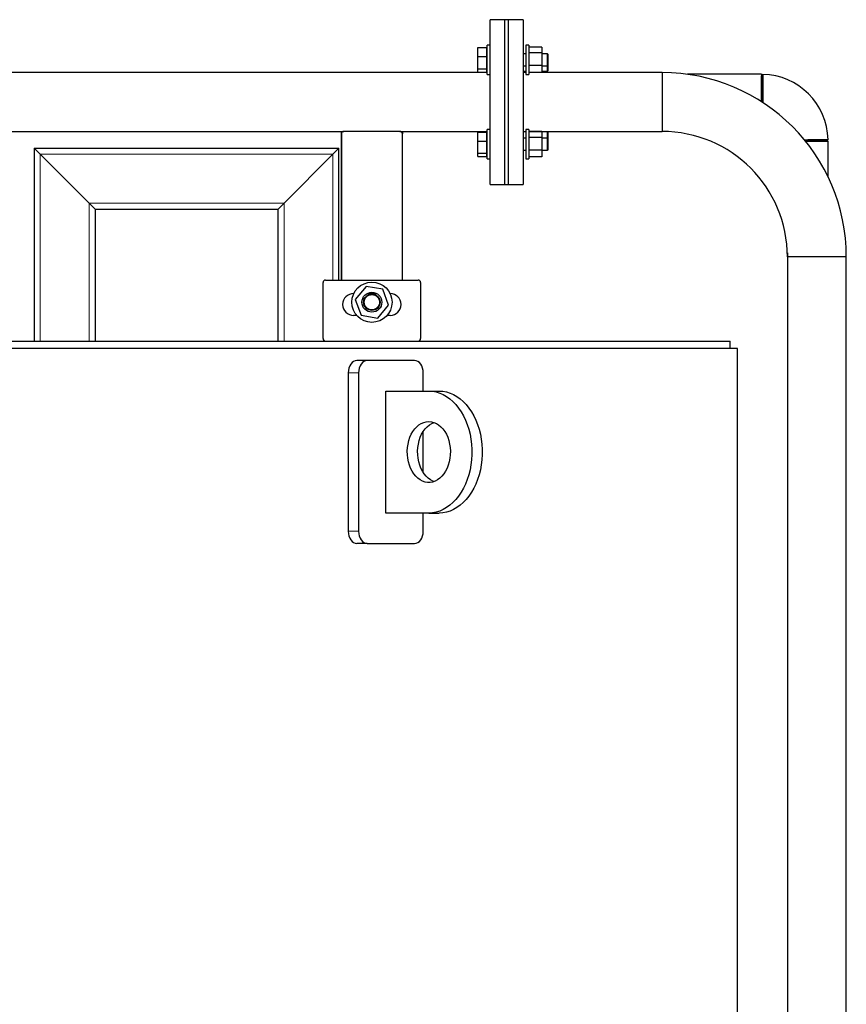
# Model space of a CAD drawing. Units: millimetres. Extents: x 0 to 21000, y 0 to 14850.
# Drawn here: x 12492 to 13170, y 7389 to 8196 of the extents above; entities that cross this region are included whole.
import ezdxf

# ---------------------------------------------------------------- set-up
doc = ezdxf.new("R2010")
doc.units = ezdxf.units.MM
doc.header["$LTSCALE"] = 50

msp = doc.modelspace()

# ---------------------------------------------------------------- linework, layer by layer
at = {"color": 7, "linetype": 'Continuous', "lineweight": 25}
for p, q in [((12889.75, 8196.12), (12877.75, 8196.12)), ((12877.75, 8128.62), (12877.75, 8196.12)), ((12892.75, 8196.12), (12889.75, 8196.12)), ((12889.75, 8061.12), (12889.75, 8196.12)), ((12889.75, 8128.62), (12889.75, 8196.12)), ((12904.75, 8196.12), (12892.75, 8196.12)), ((12892.75, 8061.12), (12892.75, 8196.12)), ((12904.75, 8196.12), (12904.75, 8061.12)), ((12867.75, 8165.94), (12867.75, 8173.3)), ((12867.75, 8173.3), (12874.65, 8173.3)), ((12874.65, 8173.3), (12874.65, 8165.94)), ((12875.25, 8171.58), (12874.65, 8171.58)), ((12877.75, 8175.27), (12875.25, 8175.27)), ((12875.25, 8151.27), (12875.25, 8175.27)), ((12909.45, 8175.27), (12906.95, 8175.27)), ((12906.95, 8175.27), (12906.95, 8152.47)), ((12909.45, 8175.27), (12909.45, 8152.47)), ((12920.25, 8173.65), (12909.45, 8173.65)), ((12920.25, 8173.65), (12920.25, 8168.83)), ((12867.75, 8165.94), (12874.65, 8165.94)), ((12867.75, 8155.91), (12867.75, 8165.94)), ((12874.65, 8165.94), (12874.65, 8155.91)), ((12906.95, 8168.19), (12904.75, 8168.19)), ((12920.25, 8168.83), (12909.45, 8168.83)), ((12920.25, 8168.83), (12920.25, 8158.45)), ((12924.75, 8168.19), (12920.25, 8168.19)), ((12925.25, 8167.69), (12924.75, 8168.19)), ((12924.75, 8158.34), (12924.75, 8168.19)), ((12925.25, 8158.84), (12925.25, 8167.69)), ((12867.75, 8155.91), (12874.65, 8155.91)), ((12867.75, 8153.23), (12867.75, 8155.91)), ((12874.65, 8155.91), (12874.65, 8153.23)), ((12874.65, 8154.95), (12875.25, 8154.95)), ((12904.75, 8158.34), (12906.95, 8158.34)), ((12904.75, 8154.04), (12906.95, 8154.04)), ((12920.25, 8158.45), (12909.45, 8158.45)), ((12920.25, 8158.45), (12920.25, 8152.88)), ((12920.25, 8158.34), (12924.75, 8158.34)), ((12920.25, 8154.04), (12924.75, 8154.04)), ((12924.75, 8158.34), (12925.25, 8158.84)), ((12924.75, 8154.04), (12924.75, 8158.34)), ((12924.75, 8154.04), (12925.25, 8154.54)), ((12925.25, 8154.54), (12925.25, 8158.84)), ((12875.25, 8152.77), (12207.75, 8152.77)), ((12867.75, 8153.23), (12874.65, 8153.23)), ((12867.75, 8152.77), (12867.75, 8153.23)), ((12874.65, 8153.23), (12874.65, 8152.77)), ((12875.25, 8151.27), (12877.75, 8151.27)), ((12906.95, 8152.77), (12904.75, 8152.77)), ((12906.95, 8152.47), (12906.95, 8151.27)), ((12906.95, 8151.27), (12909.45, 8151.27)), ((12920.25, 8152.88), (12909.45, 8152.88)), ((13018.75, 8152.77), (12909.45, 8152.77)), ((12909.45, 8152.47), (12909.45, 8151.27)), ((12920.25, 8152.88), (12920.25, 8152.77)), ((13018.75, 8152.77), (13018.75, 8128.62)), ((13018.75, 8152.77), (13018.75, 8104.47)), ((13100.25, 8151.32), (13039.63, 8151.32)), ((13100.25, 8151.32), (13100.25, 8134.62)), ((13101.4, 8151.31), (13100.25, 8150.18)), ((13100.25, 8134.62), (13100.25, 8128.91)), ((12877.75, 8061.12), (12877.75, 8128.62)), ((12889.75, 8061.12), (12889.75, 8128.62)), ((13018.75, 8128.62), (13018.75, 8104.47)), ((12877.75, 8105.97), (12875.25, 8105.97)), ((12875.25, 8081.97), (12875.25, 8105.97)), ((12909.45, 8105.97), (12906.95, 8105.97)), ((12906.95, 8105.97), (12906.95, 8083.17)), ((12909.45, 8105.97), (12909.45, 8083.17)), ((12207.75, 8104.47), (12757.75, 8104.47)), ((12755.75, 7982.62), (12755.75, 8104.47)), ((12755.75, 8102.47), (12755.75, 7982.62)), ((12803.75, 8104.47), (12757.75, 8104.47)), ((12803.75, 8104.47), (12875.25, 8104.47)), ((12805.75, 8104.47), (12805.75, 8102.56)), ((12805.75, 7982.62), (12805.75, 8102.47)), ((12867.75, 8104.01), (12867.75, 8104.47)), ((12867.75, 8096.65), (12867.75, 8104.01)), ((12867.75, 8104.01), (12874.65, 8104.01)), ((12874.65, 8104.47), (12874.65, 8104.01)), ((12874.65, 8104.01), (12874.65, 8096.65)), ((12875.25, 8102.29), (12874.65, 8102.29)), ((12904.75, 8104.47), (12906.95, 8104.47)), ((12906.95, 8098.9), (12904.75, 8098.9)), ((12909.45, 8104.47), (13018.75, 8104.47)), ((12920.25, 8104.35), (12909.45, 8104.35)), ((12920.25, 8099.53), (12909.45, 8099.53)), ((12920.25, 8104.47), (12920.25, 8104.35)), ((12920.25, 8104.35), (12920.25, 8099.53)), ((12920.25, 8099.53), (12920.25, 8089.15)), ((12924.75, 8098.9), (12920.25, 8098.9)), ((12924.75, 8098.9), (12924.75, 8104.47)), ((12925.25, 8098.4), (12924.75, 8098.9)), ((12924.75, 8089.04), (12924.75, 8098.9)), ((12925.25, 8098.4), (12925.25, 8104.47)), ((12925.25, 8089.54), (12925.25, 8098.4)), ((13153.81, 8096.62), (13154.94, 8097.77)), ((12503.75, 8090.78), (12508.75, 8085.78)), ((12503.75, 8090.78), (12753.75, 8090.78)), ((12503.75, 8090.78), (12503.75, 7932.62)), ((12508.75, 8085.78), (12503.75, 8090.78)), ((12748.75, 8085.78), (12753.75, 8090.78)), ((12753.75, 8090.78), (12748.75, 8085.78)), ((12753.75, 7982.62), (12753.75, 8090.78)), ((12867.75, 8096.65), (12874.65, 8096.65)), ((12867.75, 8086.61), (12867.75, 8096.65)), ((12874.65, 8096.65), (12874.65, 8086.61)), ((12924.75, 8089.04), (12925.25, 8089.54)), ((13138.25, 8096.62), (13136.13, 8096.62)), ((13136.31, 8096.62), (13154.95, 8096.62)), ((13154.95, 8067.16), (13154.95, 8096.62)), ((12508.75, 8085.78), (12548.75, 8045.78)), ((12708.75, 8045.78), (12748.75, 8085.78)), ((12867.75, 8086.61), (12874.65, 8086.61)), ((12867.75, 8083.94), (12867.75, 8086.61)), ((12867.75, 8083.94), (12874.65, 8083.94)), ((12874.65, 8086.61), (12874.65, 8083.94)), ((12874.65, 8085.66), (12875.25, 8085.66)), ((12875.25, 8081.97), (12877.75, 8081.97)), ((12904.75, 8089.04), (12906.95, 8089.04)), ((12906.95, 8083.17), (12906.95, 8081.97)), ((12906.95, 8081.97), (12909.45, 8081.97)), ((12920.25, 8089.15), (12909.45, 8089.15)), ((12920.25, 8083.59), (12909.45, 8083.59)), ((12909.45, 8083.17), (12909.45, 8081.97)), ((12920.25, 8089.15), (12920.25, 8083.59)), ((12920.25, 8089.04), (12924.75, 8089.04)), ((12877.75, 8061.12), (12889.75, 8061.12)), ((12889.75, 8061.12), (12892.75, 8061.12)), ((12892.75, 8061.12), (12904.75, 8061.12)), ((12548.75, 8045.78), (12553.75, 8040.78)), ((12553.75, 8040.78), (12548.75, 8045.78)), ((12703.75, 8040.78), (12708.75, 8045.78)), ((12708.75, 8045.78), (12703.75, 8040.78)), ((12553.75, 8040.78), (12703.75, 8040.78)), ((12553.75, 8040.78), (12553.75, 7932.62)), ((12703.75, 7932.62), (12703.75, 8040.78)), ((13121.55, 8004.83), (13121.55, 6317.62)), ((13121.6, 8001.62), (13121.6, 5995.12)), ((13169.9, 8001.62), (13121.6, 8001.62)), ((13169.9, 5995.12), (13169.9, 8001.62)), ((12740.75, 7934.62), (12740.75, 7980.62)), ((12742.75, 7982.62), (12818.75, 7982.62)), ((12775.96, 7977.47), (12767.09, 7966.82)), ((12789.61, 7975.12), (12775.96, 7977.47)), ((12820.75, 7980.62), (12820.75, 7934.62)), ((12765.75, 7971.62), (12765.88, 7971.62)), ((12776.85, 7971.62), (12784.65, 7971.62)), ((12794.4, 7962.12), (12789.61, 7975.12)), ((12795.62, 7971.62), (12795.75, 7971.62)), ((12767.09, 7966.82), (12771.88, 7953.82)), ((12785.54, 7951.47), (12794.4, 7962.12)), ((12768.32, 7953.62), (12765.75, 7953.62)), ((12771.88, 7953.82), (12785.54, 7951.47)), ((12795.75, 7953.62), (12793.18, 7953.62)), ((11086.75, 7932.62), (13074.75, 7932.62)), ((13074.75, 7926.62), (13074.75, 7932.62)), ((13080.75, 7926.62), (11080.75, 7926.62)), ((13080.75, 7103.62), (13080.75, 7926.62)), ((12776.89, 7916.62), (12768.41, 7916.62)), ((12815.79, 7916.62), (12776.89, 7916.62)), ((12761.34, 7906.62), (12761.34, 7776.62)), ((12769.82, 7906.62), (12769.82, 7776.62)), ((12822.86, 7891.62), (12822.86, 7906.62)), ((12792.1, 7791.62), (12792.1, 7891.62)), ((12792.1, 7891.62), (12827.45, 7891.62)), ((12827.45, 7891.62), (12835.94, 7891.62)), ((12822.86, 7824.8), (12822.86, 7858.43)), ((12827.45, 7791.62), (12792.1, 7791.62)), ((12822.86, 7776.62), (12822.86, 7791.62)), ((12827.45, 7791.62), (12835.94, 7791.62)), ((12776.89, 7766.62), (12768.41, 7766.62)), ((12776.89, 7766.62), (12815.79, 7766.62))]:
    msp.add_line(p, q, dxfattribs=at)
at = {"color": 8, "linetype": 'Continuous', "lineweight": 18}
for p, q in [((12508.75, 8085.78), (12748.75, 8085.78)), ((12508.75, 8085.78), (12508.75, 7932.62)), ((12748.75, 7982.62), (12748.75, 8085.78)), ((12548.75, 8045.78), (12708.75, 8045.78)), ((12548.75, 8045.78), (12548.75, 7932.62)), ((12708.75, 7932.62), (12708.75, 8045.78)), ((12769.82, 7906.62), (12761.34, 7906.62)), ((12769.82, 7776.62), (12761.34, 7776.62))]:
    msp.add_line(p, q, dxfattribs=at)
at = {"color": 7, "linetype": 'Continuous', "lineweight": 25, "flags": 128}
for points in [[(12768.41, 7916.62), (12767.03, 7916.43), (12765.7, 7915.86), (12764.48, 7914.93), (12763.41, 7913.69), (12762.53, 7912.18), (12761.88, 7910.45), (12761.47, 7908.57), (12761.34, 7906.62)], [(12776.89, 7916.62), (12775.51, 7916.43), (12774.19, 7915.86), (12772.97, 7914.93), (12771.89, 7913.69), (12771.01, 7912.18), (12770.36, 7910.45), (12769.96, 7908.57), (12769.82, 7906.62)], [(12822.86, 7906.62), (12822.72, 7908.57), (12822.32, 7910.45), (12821.66, 7912.18), (12820.79, 7913.69), (12819.71, 7914.93), (12818.49, 7915.86), (12817.16, 7916.43), (12815.79, 7916.62)], [(12827.45, 7891.62), (12830.45, 7891.44), (12833.43, 7890.9), (12836.36, 7890.01), (12839.23, 7888.76), (12842.02, 7887.18), (12844.7, 7885.27), (12847.25, 7883.05), (12849.66, 7880.52), (12851.92, 7877.72), (12853.99, 7874.65), (12855.88, 7871.35), (12857.56, 7867.84), (12859.02, 7864.13), (12860.26, 7860.26), (12861.26, 7856.26), (12862.01, 7852.15), (12862.52, 7847.97), (12862.78, 7843.74), (12862.78, 7839.5), (12862.52, 7835.27), (12862.01, 7831.09), (12861.26, 7826.98), (12860.26, 7822.98), (12859.02, 7819.11), (12857.56, 7815.4), (12855.88, 7811.89), (12853.99, 7808.59), (12851.92, 7805.52), (12849.66, 7802.72), (12847.25, 7800.19), (12844.7, 7797.97), (12842.02, 7796.06), (12839.23, 7794.48), (12836.36, 7793.23), (12833.43, 7792.34), (12830.45, 7791.8), (12827.45, 7791.62)], [(12835.94, 7891.62), (12838.94, 7891.44), (12841.91, 7890.9), (12844.85, 7890.01), (12847.72, 7888.76), (12850.5, 7887.18), (12853.18, 7885.27), (12855.74, 7883.05), (12858.15, 7880.52), (12860.4, 7877.72), (12862.48, 7874.65), (12864.36, 7871.35), (12866.04, 7867.84), (12867.51, 7864.13), (12868.74, 7860.26), (12869.74, 7856.26), (12870.5, 7852.15), (12871.01, 7847.97), (12871.26, 7843.74), (12871.26, 7839.5), (12871.01, 7835.27), (12870.5, 7831.09), (12869.74, 7826.98), (12868.74, 7822.98), (12867.51, 7819.11), (12866.04, 7815.4), (12864.36, 7811.89), (12862.48, 7808.59), (12860.4, 7805.52), (12858.15, 7802.72), (12855.74, 7800.19), (12853.18, 7797.97), (12850.5, 7796.06), (12847.72, 7794.48), (12844.85, 7793.23), (12841.91, 7792.34), (12838.94, 7791.8), (12835.94, 7791.62)], [(12827.45, 7866.62), (12829.54, 7866.44), (12831.6, 7865.92), (12833.61, 7865.06), (12835.52, 7863.86), (12837.33, 7862.35), (12838.99, 7860.56), (12840.5, 7858.49), (12841.82, 7856.19), (12842.93, 7853.69), (12843.83, 7851.02), (12844.5, 7848.21), (12844.94, 7845.31), (12845.12, 7842.36), (12845.06, 7839.4), (12844.75, 7836.47), (12844.2, 7833.61), (12843.41, 7830.87), (12842.4, 7828.27), (12841.18, 7825.87), (12839.77, 7823.68), (12838.18, 7821.75), (12836.44, 7820.09), (12834.58, 7818.74), (12832.62, 7817.71), (12830.58, 7817.01), (12828.5, 7816.66), (12826.41, 7816.66), (12824.33, 7817.01), (12822.29, 7817.71), (12820.33, 7818.74), (12818.46, 7820.09), (12816.73, 7821.75), (12815.14, 7823.68), (12813.73, 7825.87), (12812.5, 7828.27), (12811.49, 7830.87), (12810.71, 7833.61), (12810.15, 7836.47), (12809.84, 7839.4), (12809.78, 7842.36), (12809.97, 7845.31), (12810.4, 7848.21), (12811.07, 7851.02), (12811.97, 7853.69), (12813.09, 7856.19), (12814.41, 7858.49), (12815.91, 7860.56), (12817.58, 7862.35), (12819.38, 7863.86), (12821.3, 7865.06), (12823.3, 7865.92), (12825.36, 7866.44), (12827.45, 7866.62)], [(12831.7, 7817.35), (12830.77, 7817.71), (12828.81, 7818.74), (12826.95, 7820.09), (12825.21, 7821.75), (12823.62, 7823.68), (12822.21, 7825.87), (12820.99, 7828.27), (12819.98, 7830.87), (12819.19, 7833.61), (12818.64, 7836.47), (12818.33, 7839.4), (12818.27, 7842.36), (12818.45, 7845.31), (12818.89, 7848.21), (12819.56, 7851.02), (12820.46, 7853.69), (12821.57, 7856.19), (12822.89, 7858.49), (12824.4, 7860.56), (12826.06, 7862.35), (12827.87, 7863.86), (12829.78, 7865.06), (12831.7, 7865.89)], [(12761.34, 7776.62), (12761.47, 7774.67), (12761.88, 7772.79), (12762.53, 7771.06), (12763.41, 7769.55), (12764.48, 7768.3), (12765.7, 7767.38), (12767.03, 7766.81), (12768.41, 7766.62)], [(12769.82, 7776.62), (12769.96, 7774.67), (12770.36, 7772.79), (12771.01, 7771.06), (12771.89, 7769.55), (12772.97, 7768.3), (12774.19, 7767.38), (12775.51, 7766.81), (12776.89, 7766.62)], [(12815.79, 7766.62), (12817.16, 7766.81), (12818.49, 7767.38), (12819.71, 7768.3), (12820.79, 7769.55), (12821.66, 7771.06), (12822.32, 7772.79), (12822.72, 7774.67), (12822.86, 7776.62)]]:
    msp.add_lwpolyline(points, dxfattribs=at)
at = {"color": 7, "linetype": 'Continuous', "lineweight": 25}
for radius in [16.5, 8.14, 6.77, 6.27]:
    msp.add_circle((12780.75, 7964.47), radius, dxfattribs=at)
for centre, radius, start, end in [((13018.75, 8001.62), 151.15, 0, 90), ((13100.25, 8096.62), 54.7, 1.20685, 88.79345), ((12757.75, 8102.47), 2, 90, 180), ((12803.75, 8102.47), 2, 0, 90), ((13018.75, 8001.62), 102.85, 0, 90), ((12742.75, 7980.62), 2, 90, 180), ((12818.75, 7980.62), 2, 0, 90), ((12765.75, 7962.62), 9, 90, 270), ((12795.75, 7962.62), 9, 270, 90), ((12742.75, 7934.62), 2, 180, 270), ((12818.75, 7934.62), 2, 270, 0)]:
    msp.add_arc(centre, radius, start, end, dxfattribs=at)
for points, knots in [([(13100.25, 8134.62), (13100.25, 8135.64), (13100.25, 8137.68), (13100.25, 8140.62), (13100.25, 8143.33), (13100.25, 8145.7), (13100.25, 8147.66), (13100.25, 8149.09), (13100.25, 8150.01), (13100.25, 8150.13), (13100.25, 8150.18)], [0, 0, 0, 0, 0.125188, 0.250015, 0.375204, 0.500256, 0.625359, 0.750434, 0.875389, 1, 1, 1, 1]), ([(13101.4, 8151.3), (13101.4, 8151.23), (13101.4, 8151.09), (13101.4, 8149.97), (13101.39, 8148.27), (13101.39, 8146.06), (13101.39, 8143.47), (13101.39, 8140.63), (13101.38, 8137.65), (13101.38, 8135.62), (13101.37, 8134.62)], [0, 0, 0, 0, 0.134329, 0.267075, 0.396795, 0.523488, 0.647157, 0.767799, 0.885413, 1, 1, 1, 1]), ([(13100.25, 8128.88), (13100.25, 8129.77), (13100.25, 8131.63), (13100.25, 8133.6), (13100.25, 8134.62)], [0, 0, 0, 0, 0.48077, 1, 1, 1, 1]), ([(13101.37, 8134.62), (13101.37, 8133.8), (13101.37, 8131.98), (13101.37, 8129.77), (13101.36, 8128.51), (13101.36, 8128.15)], [0, 0, 0, 0, 0.369868, 0.820453, 1, 1, 1, 1]), ([(13135.25, 8097.74), (13135.43, 8097.74), (13136.41, 8097.74), (13137.42, 8097.75), (13138.25, 8097.75)], [0, 0, 0, 0, 0.182558, 1, 1, 1, 1]), ([(13138.25, 8097.75), (13139.25, 8097.75), (13141.28, 8097.75), (13144.26, 8097.76), (13147.1, 8097.76), (13149.69, 8097.76), (13151.9, 8097.77), (13153.59, 8097.77), (13154.72, 8097.77), (13154.86, 8097.77), (13154.93, 8097.77)], [0, 0, 0, 0, 0.114559, 0.232134, 0.352723, 0.476325, 0.60294, 0.732568, 0.865209, 1, 1, 1, 1]), ([(13153.81, 8096.62), (13153.75, 8096.62), (13153.64, 8096.62), (13152.71, 8096.62), (13151.28, 8096.62), (13149.32, 8096.62), (13146.95, 8096.62), (13144.24, 8096.62), (13141.3, 8096.62), (13139.27, 8096.62), (13138.25, 8096.62)], [0, 0, 0, 0, 0.124914, 0.250033, 0.375028, 0.500076, 0.624999, 0.750032, 0.875105, 1, 1, 1, 1])]:
    msp.add_open_spline(points, degree=3, knots=knots, dxfattribs=at)

doc.saveas('drawing.dxf')
